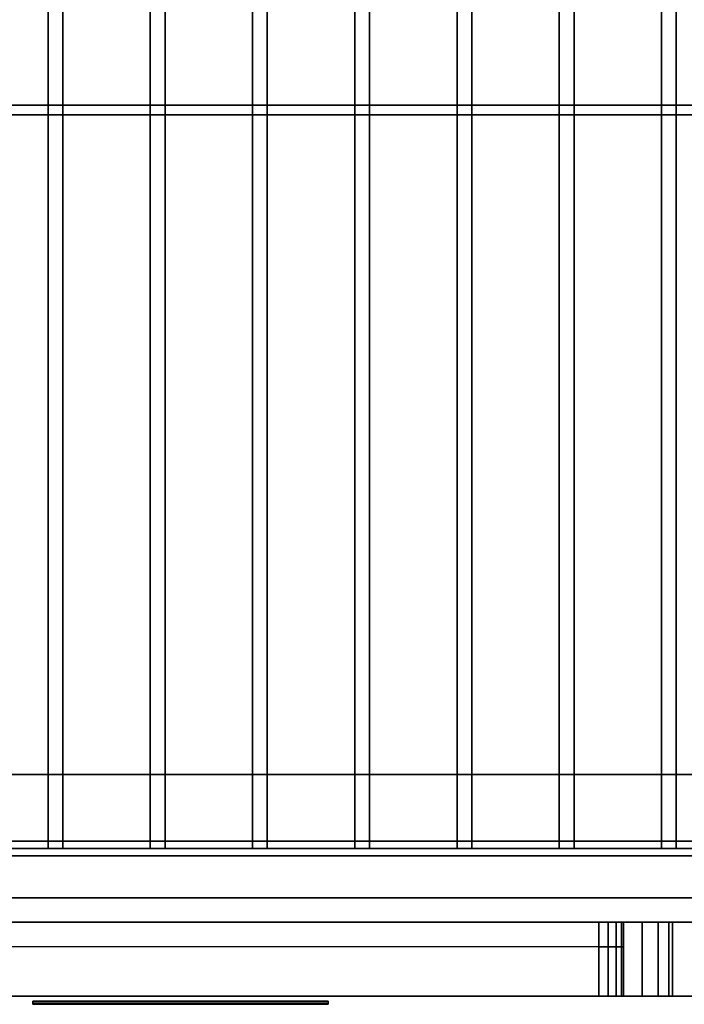
# Model space of a CAD drawing. Extents: x -86 to 86, y -21 to 21.
# Drawn here: x 58 to 72, y -18 to 2 of the extents above; entities that cross this region are included whole.
import ezdxf

# ---------------------------------------------------------------- set-up
doc = ezdxf.new("R2010")
doc.units = 0
for name, color, linetype in [('3D', 254, 'CONTINUOUS'), ('3D-BLACK', 250, 'CONTINUOUS'), ('3D-FLAT', 7, 'CONTINUOUS'), ('3D-GLASS-EDGE', 251, 'CONTINUOUS'), ('3D-GLASS-FACE', 9, 'CONTINUOUS'), ('3D-GRAY', 251, 'CONTINUOUS'), ('3D-LOGO-SS', 4, 'CONTINUOUS'), ('3D-NON', 43, 'CONTINUOUS'), ('3D-RED', 1, 'CONTINUOUS')]:
    doc.layers.add(name, color=color, linetype=linetype)

msp = doc.modelspace()

# ---------------------------------------------------------------- linework, layer by layer
at = {"layer": '3D'}
for points in [[(73.263, -14.9, 50.25), (73.112, -14.75, 50.1), (46.513, -14.75, 50.1), (46.362, -14.9, 50.25)], [(73.112, -14.75, 50.4), (73.263, -14.9, 50.25), (46.362, -14.9, 50.25), (46.513, -14.75, 50.4)], [(73.263, -14.9, 44.25), (73.112, -14.75, 44.1), (46.513, -14.75, 44.1), (46.362, -14.9, 44.25)], [(73.112, -14.75, 44.4), (73.263, -14.9, 44.25), (46.362, -14.9, 44.25), (46.513, -14.75, 44.4)], [(73.263, -14.9, 38.25), (73.112, -14.75, 38.1), (46.513, -14.75, 38.1), (46.362, -14.9, 38.25)], [(73.112, -14.75, 38.4), (73.263, -14.9, 38.25), (46.362, -14.9, 38.25), (46.513, -14.75, 38.4)], [(72.963, -14.6, 50.25), (73.112, -14.75, 50.4), (46.513, -14.75, 50.4), (46.662, -14.6, 50.25)], [(73.112, -14.75, 50.1), (72.963, -14.6, 50.25), (46.662, -14.6, 50.25), (46.513, -14.75, 50.1)], [(72.963, -14.6, 44.25), (73.112, -14.75, 44.4), (46.513, -14.75, 44.4), (46.662, -14.6, 44.25)], [(73.112, -14.75, 44.1), (72.963, -14.6, 44.25), (46.662, -14.6, 44.25), (46.513, -14.75, 44.1)], [(72.963, -14.6, 38.25), (73.112, -14.75, 38.4), (46.513, -14.75, 38.4), (46.662, -14.6, 38.25)], [(73.112, -14.75, 38.1), (72.963, -14.6, 38.25), (46.662, -14.6, 38.25), (46.513, -14.75, 38.1)]]:
    msp.add_3dface(points, dxfattribs=at)
at = {"layer": '3D', "invisible_edges": 10}
for points in [[(70.312, -16.25, 35.25), (70.312, -17.75, 35.25), (70.695, -17.75, 35.326), (70.695, -16.25, 35.326)], [(70.695, -16.25, 57.174), (70.695, -17.75, 57.174), (70.312, -17.75, 57.25), (70.312, -16.25, 57.25)], [(70.695, -16.25, 35.326), (70.695, -17.75, 35.326), (71.02, -17.75, 35.543), (71.02, -16.25, 35.543)], [(71.02, -16.25, 56.957), (71.02, -17.75, 56.957), (70.695, -17.75, 57.174), (70.695, -16.25, 57.174)], [(71.02, -16.25, 35.543), (71.02, -17.75, 35.543), (71.236, -17.75, 35.867), (71.236, -16.25, 35.867)], [(71.236, -16.25, 56.633), (71.236, -17.75, 56.633), (71.02, -17.75, 56.957), (71.02, -16.25, 56.957)], [(71.236, -16.25, 35.867), (71.236, -17.75, 35.867), (71.312, -17.75, 36.25), (71.312, -16.25, 36.25)], [(71.312, -16.25, 56.25), (71.312, -17.75, 56.25), (71.236, -17.75, 56.633), (71.236, -16.25, 56.633)]]:
    msp.add_3dface(points, dxfattribs=at)
at = {"layer": '3D-BLACK'}
for points, invisible_edges in [([(49.312, -16.25, 35.25), (49.312, -17.75, 35.25), (70.312, -17.75, 35.25), (70.312, -16.25, 35.25)], 10), ([(70.312, -16.25, 57.25), (70.312, -17.75, 57.25), (49.312, -17.75, 57.25), (49.312, -16.25, 57.25)], 10), ([(49.812, -16.25, 36.25), (49.312, -16.25, 35.25), (70.312, -16.25, 35.25), (69.812, -16.25, 36.25)], 5), ([(69.812, -16.25, 56.25), (70.312, -16.25, 57.25), (49.312, -16.25, 57.25), (49.812, -16.25, 56.25)], 5), ([(49.812, -16.25, 36.25), (49.812, -17.75, 36.25), (69.812, -17.75, 36.25), (69.812, -16.25, 36.25)], 10), ([(69.812, -16.25, 56.25), (69.812, -17.75, 56.25), (49.812, -17.75, 56.25), (49.812, -16.25, 56.25)], 10), ([(69.812, -16.25, 36.25), (69.812, -17.75, 36.25), (70.004, -17.75, 36.288), (70.004, -16.25, 36.288)], 10), ([(70.004, -16.25, 56.212), (70.004, -17.75, 56.212), (69.812, -17.75, 56.25), (69.812, -16.25, 56.25)], 10), ([(69.812, -16.25, 36.25), (70.312, -16.25, 35.25), (70.695, -16.25, 35.326), (70.004, -16.25, 36.288)], 5), ([(70.004, -16.25, 56.212), (70.695, -16.25, 57.174), (70.312, -16.25, 57.25), (69.812, -16.25, 56.25)], 5), ([(70.004, -16.25, 36.288), (70.004, -17.75, 36.288), (70.166, -17.75, 36.396), (70.166, -16.25, 36.396)], 10), ([(70.166, -16.25, 56.104), (70.166, -17.75, 56.104), (70.004, -17.75, 56.212), (70.004, -16.25, 56.212)], 10), ([(70.004, -16.25, 36.288), (70.695, -16.25, 35.326), (71.02, -16.25, 35.543), (70.166, -16.25, 36.396)], 5), ([(70.166, -16.25, 56.104), (71.02, -16.25, 56.957), (70.695, -16.25, 57.174), (70.004, -16.25, 56.212)], 5), ([(70.166, -16.25, 36.396), (70.166, -17.75, 36.396), (70.274, -17.75, 36.559), (70.274, -16.25, 36.559)], 10), ([(70.274, -16.25, 55.941), (70.274, -17.75, 55.941), (70.166, -17.75, 56.104), (70.166, -16.25, 56.104)], 10), ([(70.166, -16.25, 36.396), (71.02, -16.25, 35.543), (71.236, -16.25, 35.867), (70.274, -16.25, 36.559)], 5), ([(70.274, -16.25, 55.941), (71.236, -16.25, 56.633), (71.02, -16.25, 56.957), (70.166, -16.25, 56.104)], 5), ([(70.274, -16.25, 36.559), (70.274, -17.75, 36.559), (70.312, -17.75, 36.75), (70.312, -16.25, 36.75)], 10), ([(70.312, -16.25, 55.75), (70.312, -17.75, 55.75), (70.274, -17.75, 55.941), (70.274, -16.25, 55.941)], 10), ([(70.274, -16.25, 36.559), (71.236, -16.25, 35.867), (71.312, -16.25, 36.25), (70.312, -16.25, 36.75)], 5), ([(70.312, -16.25, 55.75), (71.312, -16.25, 56.25), (71.236, -16.25, 56.633), (70.274, -16.25, 55.941)], 5), ([(70.312, -16.25, 36.75), (70.312, -17.75, 36.75), (70.312, -17.75, 55.75), (70.312, -16.25, 55.75)], 10), ([(70.312, -16.25, 35.25), (70.312, -17.75, 35.25), (70.695, -17.75, 35.326), (70.695, -16.25, 35.326)], 10), ([(70.695, -16.25, 57.174), (70.695, -17.75, 57.174), (70.312, -17.75, 57.25), (70.312, -16.25, 57.25)], 10), ([(70.312, -16.25, 36.75), (71.312, -16.25, 36.25), (71.312, -16.25, 56.25), (70.312, -16.25, 55.75)], 5), ([(70.695, -16.25, 35.326), (70.695, -17.75, 35.326), (71.02, -17.75, 35.543), (71.02, -16.25, 35.543)], 10), ([(71.02, -16.25, 56.957), (71.02, -17.75, 56.957), (70.695, -17.75, 57.174), (70.695, -16.25, 57.174)], 10), ([(71.02, -16.25, 35.543), (71.02, -17.75, 35.543), (71.236, -17.75, 35.867), (71.236, -16.25, 35.867)], 10), ([(71.236, -16.25, 56.633), (71.236, -17.75, 56.633), (71.02, -17.75, 56.957), (71.02, -16.25, 56.957)], 10), ([(71.236, -16.25, 35.867), (71.236, -17.75, 35.867), (71.312, -17.75, 36.25), (71.312, -16.25, 36.25)], 10), ([(71.312, -16.25, 56.25), (71.312, -17.75, 56.25), (71.236, -17.75, 56.633), (71.236, -16.25, 56.633)], 10), ([(71.312, -16.25, 36.25), (71.312, -17.75, 36.25), (71.312, -17.75, 56.25), (71.312, -16.25, 56.25)], 10), ([(49.812, -17.75, 36.25), (49.312, -17.75, 35.25), (70.312, -17.75, 35.25), (69.812, -17.75, 36.25)], 5), ([(69.812, -17.75, 56.25), (70.312, -17.75, 57.25), (49.312, -17.75, 57.25), (49.812, -17.75, 56.25)], 5), ([(69.812, -17.75, 36.25), (70.312, -17.75, 35.25), (70.695, -17.75, 35.326), (70.004, -17.75, 36.288)], 5), ([(70.004, -17.75, 56.212), (70.695, -17.75, 57.174), (70.312, -17.75, 57.25), (69.812, -17.75, 56.25)], 5), ([(70.004, -17.75, 36.288), (70.695, -17.75, 35.326), (71.02, -17.75, 35.543), (70.166, -17.75, 36.396)], 5), ([(70.166, -17.75, 56.104), (71.02, -17.75, 56.957), (70.695, -17.75, 57.174), (70.004, -17.75, 56.212)], 5), ([(70.166, -17.75, 36.396), (71.02, -17.75, 35.543), (71.236, -17.75, 35.867), (70.274, -17.75, 36.559)], 5), ([(70.274, -17.75, 55.941), (71.236, -17.75, 56.633), (71.02, -17.75, 56.957), (70.166, -17.75, 56.104)], 5), ([(70.274, -17.75, 36.559), (71.236, -17.75, 35.867), (71.312, -17.75, 36.25), (70.312, -17.75, 36.75)], 5), ([(70.312, -17.75, 55.75), (71.312, -17.75, 56.25), (71.236, -17.75, 56.633), (70.274, -17.75, 55.941)], 5), ([(70.312, -17.75, 36.75), (71.312, -17.75, 36.25), (71.312, -17.75, 56.25), (70.312, -17.75, 55.75)], 5)]:
    msp.add_3dface(points, dxfattribs=dict(at, invisible_edges=invisible_edges))
msp.add_3dface([(58.312, -17.89, 58.46), (64.312, -17.89, 58.46), (64.312, -17.89, 59.54), (58.312, -17.89, 59.54)], dxfattribs=at)
at = {"layer": '3D-FLAT'}
for points, invisible_edges in [([(85.312, 21.25, 62.25), (43.312, 21.25, 62.25), (43.312, -15.75, 62.25), (85.312, -15.75, 62.25)], 11), ([(85.312, 21.25, 28), (43.312, 21.25, 28), (43.312, -15.75, 28), (85.312, -15.75, 28)], 11), ([(74.312, 17.25, 58.25), (74.312, -15.75, 58.25), (45.312, -15.75, 58.25), (45.312, 17.25, 58.25)], 1), ([(43.312, -16.25, 28.25), (43.312, -17.75, 28.25), (76.312, -17.75, 28.25), (76.312, -16.25, 28.25)], 10), ([(76.312, -16.25, 62.25), (76.312, -17.75, 62.25), (43.312, -17.75, 62.25), (43.312, -16.25, 62.25)], 10), ([(49.312, -16.25, 35.25), (49.312, -17.75, 35.25), (70.312, -17.75, 35.25), (70.312, -16.25, 35.25)], 10), ([(70.312, -16.25, 57.25), (70.312, -17.75, 57.25), (49.312, -17.75, 57.25), (49.312, -16.25, 57.25)], 10)]:
    msp.add_3dface(points, dxfattribs=dict(at, invisible_edges=invisible_edges))
for points in [[(43.312, -14.75, 27), (85.312, -14.75, 27), (85.312, 20.25, 27), (43.312, 20.25, 27)], [(43.312, -14.75, 28), (85.312, -14.75, 28), (85.312, 20.25, 28), (43.312, 20.25, 28)], [(45.312, 17.25, 30), (45.312, -15.75, 30), (74.312, -15.75, 30), (74.312, 17.25, 30)], [(58.924, 15.25, 50.4), (58.924, -14.75, 50.4), (58.624, -14.75, 50.4), (58.624, 15.25, 50.4)], [(58.924, 15.25, 50.1), (58.924, -14.75, 50.1), (58.624, -14.75, 50.1), (58.624, 15.25, 50.1)], [(58.924, 15.25, 44.4), (58.924, -14.75, 44.4), (58.624, -14.75, 44.4), (58.624, 15.25, 44.4)], [(58.924, 15.25, 44.1), (58.924, -14.75, 44.1), (58.624, -14.75, 44.1), (58.624, 15.25, 44.1)], [(58.924, 15.25, 38.4), (58.924, -14.75, 38.4), (58.624, -14.75, 38.4), (58.624, 15.25, 38.4)], [(58.924, 15.25, 38.1), (58.924, -14.75, 38.1), (58.624, -14.75, 38.1), (58.624, 15.25, 38.1)], [(61.001, 15.25, 50.4), (61.001, -14.75, 50.4), (60.701, -14.75, 50.4), (60.701, 15.25, 50.4)], [(61.001, 15.25, 50.1), (61.001, -14.75, 50.1), (60.701, -14.75, 50.1), (60.701, 15.25, 50.1)], [(61.001, 15.25, 44.4), (61.001, -14.75, 44.4), (60.701, -14.75, 44.4), (60.701, 15.25, 44.4)], [(61.001, 15.25, 44.1), (61.001, -14.75, 44.1), (60.701, -14.75, 44.1), (60.701, 15.25, 44.1)], [(61.001, 15.25, 38.4), (61.001, -14.75, 38.4), (60.701, -14.75, 38.4), (60.701, 15.25, 38.4)], [(61.001, 15.25, 38.1), (61.001, -14.75, 38.1), (60.701, -14.75, 38.1), (60.701, 15.25, 38.1)], [(63.078, 15.25, 50.4), (63.078, -14.75, 50.4), (62.778, -14.75, 50.4), (62.778, 15.25, 50.4)], [(63.078, 15.25, 50.1), (63.078, -14.75, 50.1), (62.778, -14.75, 50.1), (62.778, 15.25, 50.1)], [(63.078, 15.25, 44.4), (63.078, -14.75, 44.4), (62.778, -14.75, 44.4), (62.778, 15.25, 44.4)], [(63.078, 15.25, 44.1), (63.078, -14.75, 44.1), (62.778, -14.75, 44.1), (62.778, 15.25, 44.1)], [(63.078, 15.25, 38.4), (63.078, -14.75, 38.4), (62.778, -14.75, 38.4), (62.778, 15.25, 38.4)], [(63.078, 15.25, 38.1), (63.078, -14.75, 38.1), (62.778, -14.75, 38.1), (62.778, 15.25, 38.1)], [(65.155, 15.25, 50.4), (65.155, -14.75, 50.4), (64.855, -14.75, 50.4), (64.855, 15.25, 50.4)], [(65.155, 15.25, 50.1), (65.155, -14.75, 50.1), (64.855, -14.75, 50.1), (64.855, 15.25, 50.1)], [(65.155, 15.25, 44.4), (65.155, -14.75, 44.4), (64.855, -14.75, 44.4), (64.855, 15.25, 44.4)], [(65.155, 15.25, 44.1), (65.155, -14.75, 44.1), (64.855, -14.75, 44.1), (64.855, 15.25, 44.1)], [(65.155, 15.25, 38.4), (65.155, -14.75, 38.4), (64.855, -14.75, 38.4), (64.855, 15.25, 38.4)], [(65.155, 15.25, 38.1), (65.155, -14.75, 38.1), (64.855, -14.75, 38.1), (64.855, 15.25, 38.1)], [(67.232, 15.25, 50.4), (67.232, -14.75, 50.4), (66.932, -14.75, 50.4), (66.932, 15.25, 50.4)], [(67.232, 15.25, 50.1), (67.232, -14.75, 50.1), (66.932, -14.75, 50.1), (66.932, 15.25, 50.1)], [(67.232, 15.25, 44.4), (67.232, -14.75, 44.4), (66.932, -14.75, 44.4), (66.932, 15.25, 44.4)], [(67.232, 15.25, 44.1), (67.232, -14.75, 44.1), (66.932, -14.75, 44.1), (66.932, 15.25, 44.1)], [(67.232, 15.25, 38.4), (67.232, -14.75, 38.4), (66.932, -14.75, 38.4), (66.932, 15.25, 38.4)], [(67.232, 15.25, 38.1), (67.232, -14.75, 38.1), (66.932, -14.75, 38.1), (66.932, 15.25, 38.1)], [(69.309, 15.25, 50.4), (69.309, -14.75, 50.4), (69.009, -14.75, 50.4), (69.009, 15.25, 50.4)], [(69.309, 15.25, 50.1), (69.309, -14.75, 50.1), (69.009, -14.75, 50.1), (69.009, 15.25, 50.1)], [(69.309, 15.25, 44.4), (69.309, -14.75, 44.4), (69.009, -14.75, 44.4), (69.009, 15.25, 44.4)], [(69.309, 15.25, 44.1), (69.309, -14.75, 44.1), (69.009, -14.75, 44.1), (69.009, 15.25, 44.1)], [(69.309, 15.25, 38.4), (69.309, -14.75, 38.4), (69.009, -14.75, 38.4), (69.009, 15.25, 38.4)], [(69.309, 15.25, 38.1), (69.309, -14.75, 38.1), (69.009, -14.75, 38.1), (69.009, 15.25, 38.1)], [(71.386, 15.25, 50.4), (71.386, -14.75, 50.4), (71.086, -14.75, 50.4), (71.086, 15.25, 50.4)], [(71.386, 15.25, 50.1), (71.386, -14.75, 50.1), (71.086, -14.75, 50.1), (71.086, 15.25, 50.1)], [(71.386, 15.25, 44.4), (71.386, -14.75, 44.4), (71.086, -14.75, 44.4), (71.086, 15.25, 44.4)], [(71.386, 15.25, 44.1), (71.386, -14.75, 44.1), (71.086, -14.75, 44.1), (71.086, 15.25, 44.1)], [(71.386, 15.25, 38.4), (71.386, -14.75, 38.4), (71.086, -14.75, 38.4), (71.086, 15.25, 38.4)], [(71.386, 15.25, 38.1), (71.386, -14.75, 38.1), (71.086, -14.75, 38.1), (71.086, 15.25, 38.1)], [(73.112, 0.15, 50.1), (46.513, 0.15, 50.1), (46.513, 0.35, 50.1), (73.112, 0.35, 50.1)], [(73.112, 0.15, 49.9), (46.513, 0.15, 49.9), (46.513, 0.35, 49.9), (73.112, 0.35, 49.9)], [(73.112, 0.15, 44.1), (46.513, 0.15, 44.1), (46.513, 0.35, 44.1), (73.112, 0.35, 44.1)], [(73.112, 0.15, 43.9), (46.513, 0.15, 43.9), (46.513, 0.35, 43.9), (73.112, 0.35, 43.9)], [(73.112, 0.15, 38.1), (46.513, 0.15, 38.1), (46.513, 0.35, 38.1), (73.112, 0.35, 38.1)], [(73.112, 0.15, 37.9), (46.513, 0.15, 37.9), (46.513, 0.35, 37.9), (73.112, 0.35, 37.9)], [(44.812, -14.75, 7.5), (44.812, -13.25, 7.5), (83.812, -13.25, 7.5), (83.812, -14.75, 7.5)], [(44.812, -14.75, 6), (44.812, -13.25, 6), (83.812, -13.25, 6), (83.812, -14.75, 6)]]:
    msp.add_3dface(points, dxfattribs=at)
at = {"layer": '3D-GLASS-EDGE'}
for points in [[(49.812, -16.75, 56.25), (49.812, -17.75, 56.25), (69.812, -17.75, 56.25), (69.812, -16.75, 56.25)], [(49.812, -16.75, 36.25), (49.812, -17.75, 36.25), (69.812, -17.75, 36.25), (69.812, -16.75, 36.25)], [(70.004, -16.75, 36.288), (69.812, -16.75, 36.25), (69.812, -17.75, 36.25), (70.004, -17.75, 36.288)], [(69.812, -16.75, 56.25), (70.004, -16.75, 56.212), (70.004, -17.75, 56.212), (69.812, -17.75, 56.25)], [(70.166, -16.75, 36.396), (70.004, -16.75, 36.288), (70.004, -17.75, 36.288), (70.166, -17.75, 36.396)], [(70.004, -16.75, 56.212), (70.166, -16.75, 56.104), (70.166, -17.75, 56.104), (70.004, -17.75, 56.212)], [(70.274, -16.75, 36.559), (70.166, -16.75, 36.396), (70.166, -17.75, 36.396), (70.274, -17.75, 36.559)], [(70.166, -16.75, 56.104), (70.274, -16.75, 55.941), (70.274, -17.75, 55.941), (70.166, -17.75, 56.104)], [(70.312, -16.75, 36.75), (70.274, -16.75, 36.559), (70.274, -17.75, 36.559), (70.312, -17.75, 36.75)], [(70.274, -16.75, 55.941), (70.312, -16.75, 55.75), (70.312, -17.75, 55.75), (70.274, -17.75, 55.941)], [(70.312, -16.75, 36.75), (70.312, -17.75, 36.75), (70.312, -17.75, 55.75), (70.312, -16.75, 55.75)], [(70.312, -16.75, 55.75), (70.312, -16.75, 36.75), (70.312, -17.75, 36.75), (70.312, -17.75, 55.75)]]:
    msp.add_3dface(points, dxfattribs=at)
at = {"layer": '3D-GLASS-FACE', "invisible_edges": 5}
for points in [[(49.312, -16.75, 36.75), (70.312, -16.75, 36.75), (70.274, -16.75, 36.559), (49.351, -16.75, 36.559)], [(49.312, -16.75, 55.75), (70.312, -16.75, 55.75), (70.312, -16.75, 36.75), (49.312, -16.75, 36.75)], [(49.351, -16.75, 55.941), (70.274, -16.75, 55.941), (70.312, -16.75, 55.75), (49.312, -16.75, 55.75)], [(49.351, -16.75, 36.559), (70.274, -16.75, 36.559), (70.166, -16.75, 36.396), (49.459, -16.75, 36.396)], [(49.459, -16.75, 56.104), (70.166, -16.75, 56.104), (70.274, -16.75, 55.941), (49.351, -16.75, 55.941)], [(49.459, -16.75, 36.396), (70.166, -16.75, 36.396), (70.004, -16.75, 36.288), (49.621, -16.75, 36.288)], [(49.621, -16.75, 56.212), (70.004, -16.75, 56.212), (70.166, -16.75, 56.104), (49.459, -16.75, 56.104)], [(49.621, -16.75, 36.288), (70.004, -16.75, 36.288), (69.812, -16.75, 36.25), (49.812, -16.75, 36.25)], [(49.812, -16.75, 56.25), (69.812, -16.75, 56.25), (70.004, -16.75, 56.212), (49.621, -16.75, 56.212)], [(49.312, -17.75, 36.75), (70.312, -17.75, 36.75), (70.274, -17.75, 36.559), (49.351, -17.75, 36.559)], [(49.312, -17.75, 55.75), (70.312, -17.75, 55.75), (70.312, -17.75, 36.75), (49.312, -17.75, 36.75)], [(49.351, -17.75, 55.941), (70.274, -17.75, 55.941), (70.312, -17.75, 55.75), (49.312, -17.75, 55.75)], [(49.351, -17.75, 36.559), (70.274, -17.75, 36.559), (70.166, -17.75, 36.396), (49.459, -17.75, 36.396)], [(49.459, -17.75, 56.104), (70.166, -17.75, 56.104), (70.274, -17.75, 55.941), (49.351, -17.75, 55.941)], [(49.459, -17.75, 36.396), (70.166, -17.75, 36.396), (70.004, -17.75, 36.288), (49.621, -17.75, 36.288)], [(49.621, -17.75, 56.212), (70.004, -17.75, 56.212), (70.166, -17.75, 56.104), (49.459, -17.75, 56.104)], [(49.621, -17.75, 36.288), (70.004, -17.75, 36.288), (69.812, -17.75, 36.25), (49.812, -17.75, 36.25)], [(49.812, -17.75, 56.25), (69.812, -17.75, 56.25), (70.004, -17.75, 56.212), (49.621, -17.75, 56.212)]]:
    msp.add_3dface(points, dxfattribs=at)
at = {"layer": '3D-GRAY'}
for points in [[(43.812, -15.75, 28.5), (43.812, -16.25, 28.5), (75.812, -16.25, 28.5), (75.812, -15.75, 28.5)], [(75.812, -15.75, 62), (75.812, -16.25, 62), (43.812, -16.25, 62), (43.812, -15.75, 62)]]:
    msp.add_3dface(points, dxfattribs=at)
at = {"layer": '3D-LOGO-SS'}
for points in [[(58.312, -17.85, 58.46), (58.312, -17.91, 58.46), (64.312, -17.91, 58.46), (64.312, -17.85, 58.46)], [(64.312, -17.85, 59.54), (64.312, -17.91, 59.54), (58.312, -17.91, 59.54), (58.312, -17.85, 59.54)], [(58.312, -17.85, 59.54), (58.312, -17.91, 59.54), (58.312, -17.91, 58.46), (58.312, -17.85, 58.46)], [(58.799, -17.91, 59.436), (58.799, -17.91, 59.436), (59.038, -17.91, 59.436)], [(59.057, -17.91, 58.536), (59.057, -17.91, 58.536), (59.314, -17.91, 58.536)], [(59.333, -17.91, 59.436), (59.333, -17.91, 59.436), (59.572, -17.91, 59.436)], [(59.738, -17.91, 59.436), (59.738, -17.91, 59.436), (59.977, -17.91, 59.436)], [(60.032, -17.91, 58.534), (60.032, -17.91, 58.534), (60.18, -17.91, 58.534)], [(60.235, -17.91, 59.436), (60.235, -17.91, 59.436), (60.474, -17.91, 59.436)], [(60.64, -17.91, 58.536), (60.64, -17.91, 58.536), (61.229, -17.91, 58.536)], [(60.64, -17.91, 59.436), (60.64, -17.91, 59.436), (60.879, -17.91, 59.436)], [(61.581, -17.91, 58.536), (61.581, -17.91, 58.536), (62.135, -17.91, 58.536)], [(61.581, -17.91, 59.436), (61.581, -17.91, 59.436), (62.135, -17.91, 59.436)], [(62.135, -17.91, 58.783), (62.135, -17.91, 58.783), (62.135, -17.91, 58.536)], [(62.334, -17.91, 58.536), (62.334, -17.91, 58.536), (62.592, -17.91, 58.536)], [(62.754, -17.91, 58.853), (62.896, -17.91, 59.13), (62.896, -17.91, 58.853), (62.754, -17.91, 58.853)], [(62.896, -17.91, 58.536), (62.896, -17.91, 58.536), (63.144, -17.91, 58.536)], [(63.144, -17.91, 59.436), (63.144, -17.91, 59.436), (62.941, -17.91, 59.436)], [(63.309, -17.91, 59.436), (63.309, -17.91, 59.436), (63.866, -17.91, 59.436)], [(63.309, -17.91, 58.536), (63.309, -17.91, 58.536), (63.549, -17.91, 58.536)], [(63.806, -17.91, 58.536), (63.806, -17.91, 58.536), (64.046, -17.91, 58.536)], [(64.046, -17.91, 58.536), (64.046, -17.91, 58.536), (64.046, -17.91, 59.256)], [(64.312, -17.85, 58.46), (64.312, -17.91, 58.46), (64.312, -17.91, 59.54), (64.312, -17.85, 59.54)]]:
    msp.add_3dface(points, dxfattribs=at)
for points, invisible_edges in [([(58.312, -17.91, 59.54), (58.799, -17.91, 59.436), (59.057, -17.91, 58.536), (58.312, -17.91, 58.46)], 5), ([(58.312, -17.91, 59.54), (58.799, -17.91, 59.436), (64.046, -17.91, 59.436), (64.312, -17.91, 59.54)], 7), ([(58.312, -17.91, 58.46), (59.057, -17.91, 58.536), (64.046, -17.91, 58.536), (64.312, -17.91, 58.46)], 7), ([(59.038, -17.91, 59.436), (59.186, -17.91, 58.863), (59.333, -17.91, 59.436), (59.038, -17.91, 59.436)], 4), ([(59.314, -17.91, 58.536), (59.747, -17.91, 58.769), (59.738, -17.91, 58.81), (59.314, -17.91, 58.536)], 5), ([(59.793, -17.91, 58.677), (59.765, -17.91, 58.728), (59.747, -17.91, 58.769), (59.314, -17.91, 58.536)], 12), ([(59.894, -17.91, 58.585), (59.858, -17.91, 58.605), (59.793, -17.91, 58.677), (59.314, -17.91, 58.536)], 12), ([(60.032, -17.91, 58.534), (59.959, -17.91, 58.554), (59.894, -17.91, 58.585), (59.314, -17.91, 58.536)], 12), ([(59.572, -17.91, 59.436), (59.738, -17.91, 59.436), (59.738, -17.91, 58.81), (59.314, -17.91, 58.536)], 5), ([(60.02, -17.91, 58.871), (59.977, -17.91, 58.871), (59.977, -17.91, 58.871), (60, -17.91, 58.811)], 9), ([(60.235, -17.91, 59.436), (59.977, -17.91, 59.436), (59.977, -17.91, 58.871), (60.235, -17.91, 58.871)], 5), ([(60.063, -17.91, 58.871), (60.02, -17.91, 58.871), (60, -17.91, 58.811), (60.046, -17.91, 58.767)], 11), ([(60.106, -17.91, 58.871), (60.063, -17.91, 58.871), (60.046, -17.91, 58.767), (60.106, -17.91, 58.748)], 11), ([(60.149, -17.91, 58.871), (60.106, -17.91, 58.871), (60.106, -17.91, 58.748), (60.167, -17.91, 58.767)], 11), ([(60.192, -17.91, 58.871), (60.149, -17.91, 58.871), (60.167, -17.91, 58.767), (60.216, -17.91, 58.809)], 11), ([(60.18, -17.91, 58.534), (60.253, -17.91, 58.554), (60.327, -17.91, 58.585), (60.64, -17.91, 58.536)], 12), ([(60.235, -17.91, 58.871), (60.192, -17.91, 58.871), (60.216, -17.91, 58.809), (60.235, -17.91, 58.871)], 11), ([(60.327, -17.91, 58.585), (60.364, -17.91, 58.615), (60.419, -17.91, 58.677), (60.64, -17.91, 58.536)], 12), ([(60.64, -17.91, 58.536), (60.419, -17.91, 58.677), (60.465, -17.91, 58.769), (60.474, -17.91, 58.82)], 9), ([(60.474, -17.91, 59.436), (60.64, -17.91, 59.436), (60.64, -17.91, 58.536), (60.474, -17.91, 58.82)], 5), ([(60.879, -17.91, 59.436), (61.496, -17.91, 59.401), (61.47, -17.91, 59.362), (61.461, -17.91, 59.316)], 9), ([(60.879, -17.91, 59.436), (61.581, -17.91, 59.436), (61.535, -17.91, 59.427), (61.496, -17.91, 59.401)], 9), ([(61.461, -17.91, 58.656), (61.461, -17.91, 59.316), (60.879, -17.91, 59.436), (61.461, -17.91, 58.656)], 6), ([(60.879, -17.91, 59.436), (60.879, -17.91, 58.782), (61.229, -17.91, 58.782), (61.461, -17.91, 58.656)], 12), ([(61.229, -17.91, 58.782), (61.496, -17.91, 58.571), (61.229, -17.91, 58.536), (61.229, -17.91, 58.782)], 3), ([(61.461, -17.91, 58.656), (61.47, -17.91, 58.61), (61.496, -17.91, 58.571), (61.229, -17.91, 58.782)], 12), ([(61.229, -17.91, 58.536), (61.581, -17.91, 58.536), (61.535, -17.91, 58.545), (61.496, -17.91, 58.571)], 9), ([(62.135, -17.91, 58.783), (61.755, -17.91, 58.783), (61.755, -17.91, 59.188), (62.135, -17.91, 59.188)], 8), ([(62.897, -17.91, 59.432), (62.941, -17.91, 59.436), (62.135, -17.91, 59.436), (62.135, -17.91, 59.395)], 10), ([(62.855, -17.91, 59.42), (62.897, -17.91, 59.432), (62.135, -17.91, 59.395), (62.135, -17.91, 59.353)], 10), ([(62.816, -17.91, 59.401), (62.855, -17.91, 59.42), (62.135, -17.91, 59.353), (62.135, -17.91, 59.312)], 10), ([(62.781, -17.91, 59.375), (62.816, -17.91, 59.401), (62.135, -17.91, 59.312), (62.135, -17.91, 59.271)], 10), ([(62.751, -17.91, 59.343), (62.781, -17.91, 59.375), (62.135, -17.91, 59.271), (62.135, -17.91, 59.23)], 10), ([(62.727, -17.91, 59.305), (62.751, -17.91, 59.343), (62.135, -17.91, 59.23), (62.135, -17.91, 59.188)], 10), ([(62.135, -17.91, 59.188), (62.135, -17.91, 58.536), (62.334, -17.91, 58.536), (62.727, -17.91, 59.305)], 11), ([(62.896, -17.91, 58.536), (62.896, -17.91, 58.659), (62.654, -17.91, 58.659), (62.592, -17.91, 58.536)], 8), ([(63.144, -17.91, 59.436), (63.309, -17.91, 59.436), (63.309, -17.91, 58.536), (63.144, -17.91, 58.536)], 5), ([(63.549, -17.91, 59.188), (63.776, -17.91, 59.188), (63.797, -17.91, 59.18), (63.806, -17.91, 59.158)], 8), ([(63.549, -17.91, 58.536), (63.549, -17.91, 59.188), (63.806, -17.91, 59.158), (63.806, -17.91, 58.536)], 10), ([(63.866, -17.91, 59.436), (63.934, -17.91, 59.422), (63.993, -17.91, 59.383), (64.046, -17.91, 59.436)], 12), ([(63.993, -17.91, 59.383), (64.032, -17.91, 59.325), (64.046, -17.91, 59.256), (64.046, -17.91, 59.436)], 12), ([(64.312, -17.91, 58.46), (64.046, -17.91, 58.536), (64.046, -17.91, 59.436), (64.312, -17.91, 59.54)], 7)]:
    msp.add_3dface(points, dxfattribs=dict(at, invisible_edges=invisible_edges))
at = {"layer": '3D-NON'}
for points in [[(58.624, 15.25, 50.1), (58.624, -14.75, 50.1), (58.624, -14.75, 50.4), (58.624, 15.25, 50.4)], [(58.624, 15.25, 44.1), (58.624, -14.75, 44.1), (58.624, -14.75, 44.4), (58.624, 15.25, 44.4)], [(58.624, 15.25, 38.1), (58.624, -14.75, 38.1), (58.624, -14.75, 38.4), (58.624, 15.25, 38.4)], [(58.924, 15.25, 50.1), (58.924, -14.75, 50.1), (58.924, -14.75, 50.4), (58.924, 15.25, 50.4)], [(58.924, 15.25, 44.1), (58.924, -14.75, 44.1), (58.924, -14.75, 44.4), (58.924, 15.25, 44.4)], [(58.924, 15.25, 38.1), (58.924, -14.75, 38.1), (58.924, -14.75, 38.4), (58.924, 15.25, 38.4)], [(60.701, 15.25, 50.1), (60.701, -14.75, 50.1), (60.701, -14.75, 50.4), (60.701, 15.25, 50.4)], [(60.701, 15.25, 44.1), (60.701, -14.75, 44.1), (60.701, -14.75, 44.4), (60.701, 15.25, 44.4)], [(60.701, 15.25, 38.1), (60.701, -14.75, 38.1), (60.701, -14.75, 38.4), (60.701, 15.25, 38.4)], [(61.001, 15.25, 50.1), (61.001, -14.75, 50.1), (61.001, -14.75, 50.4), (61.001, 15.25, 50.4)], [(61.001, 15.25, 44.1), (61.001, -14.75, 44.1), (61.001, -14.75, 44.4), (61.001, 15.25, 44.4)], [(61.001, 15.25, 38.1), (61.001, -14.75, 38.1), (61.001, -14.75, 38.4), (61.001, 15.25, 38.4)], [(62.778, 15.25, 50.1), (62.778, -14.75, 50.1), (62.778, -14.75, 50.4), (62.778, 15.25, 50.4)], [(62.778, 15.25, 44.1), (62.778, -14.75, 44.1), (62.778, -14.75, 44.4), (62.778, 15.25, 44.4)], [(62.778, 15.25, 38.1), (62.778, -14.75, 38.1), (62.778, -14.75, 38.4), (62.778, 15.25, 38.4)], [(63.078, 15.25, 50.1), (63.078, -14.75, 50.1), (63.078, -14.75, 50.4), (63.078, 15.25, 50.4)], [(63.078, 15.25, 44.1), (63.078, -14.75, 44.1), (63.078, -14.75, 44.4), (63.078, 15.25, 44.4)], [(63.078, 15.25, 38.1), (63.078, -14.75, 38.1), (63.078, -14.75, 38.4), (63.078, 15.25, 38.4)], [(64.855, 15.25, 50.1), (64.855, -14.75, 50.1), (64.855, -14.75, 50.4), (64.855, 15.25, 50.4)], [(64.855, 15.25, 44.1), (64.855, -14.75, 44.1), (64.855, -14.75, 44.4), (64.855, 15.25, 44.4)], [(64.855, 15.25, 38.1), (64.855, -14.75, 38.1), (64.855, -14.75, 38.4), (64.855, 15.25, 38.4)], [(65.155, 15.25, 50.1), (65.155, -14.75, 50.1), (65.155, -14.75, 50.4), (65.155, 15.25, 50.4)], [(65.155, 15.25, 44.1), (65.155, -14.75, 44.1), (65.155, -14.75, 44.4), (65.155, 15.25, 44.4)], [(65.155, 15.25, 38.1), (65.155, -14.75, 38.1), (65.155, -14.75, 38.4), (65.155, 15.25, 38.4)], [(66.932, 15.25, 50.1), (66.932, -14.75, 50.1), (66.932, -14.75, 50.4), (66.932, 15.25, 50.4)], [(66.932, 15.25, 44.1), (66.932, -14.75, 44.1), (66.932, -14.75, 44.4), (66.932, 15.25, 44.4)], [(66.932, 15.25, 38.1), (66.932, -14.75, 38.1), (66.932, -14.75, 38.4), (66.932, 15.25, 38.4)], [(67.232, 15.25, 50.1), (67.232, -14.75, 50.1), (67.232, -14.75, 50.4), (67.232, 15.25, 50.4)], [(67.232, 15.25, 44.1), (67.232, -14.75, 44.1), (67.232, -14.75, 44.4), (67.232, 15.25, 44.4)], [(67.232, 15.25, 38.1), (67.232, -14.75, 38.1), (67.232, -14.75, 38.4), (67.232, 15.25, 38.4)], [(69.009, 15.25, 50.1), (69.009, -14.75, 50.1), (69.009, -14.75, 50.4), (69.009, 15.25, 50.4)], [(69.009, 15.25, 44.1), (69.009, -14.75, 44.1), (69.009, -14.75, 44.4), (69.009, 15.25, 44.4)], [(69.009, 15.25, 38.1), (69.009, -14.75, 38.1), (69.009, -14.75, 38.4), (69.009, 15.25, 38.4)], [(69.309, 15.25, 50.1), (69.309, -14.75, 50.1), (69.309, -14.75, 50.4), (69.309, 15.25, 50.4)], [(69.309, 15.25, 44.1), (69.309, -14.75, 44.1), (69.309, -14.75, 44.4), (69.309, 15.25, 44.4)], [(69.309, 15.25, 38.1), (69.309, -14.75, 38.1), (69.309, -14.75, 38.4), (69.309, 15.25, 38.4)], [(71.086, 15.25, 50.1), (71.086, -14.75, 50.1), (71.086, -14.75, 50.4), (71.086, 15.25, 50.4)], [(71.086, 15.25, 44.1), (71.086, -14.75, 44.1), (71.086, -14.75, 44.4), (71.086, 15.25, 44.4)], [(71.086, 15.25, 38.1), (71.086, -14.75, 38.1), (71.086, -14.75, 38.4), (71.086, 15.25, 38.4)], [(71.386, 15.25, 50.1), (71.386, -14.75, 50.1), (71.386, -14.75, 50.4), (71.386, 15.25, 50.4)], [(71.386, 15.25, 44.1), (71.386, -14.75, 44.1), (71.386, -14.75, 44.4), (71.386, 15.25, 44.4)], [(71.386, 15.25, 38.1), (71.386, -14.75, 38.1), (71.386, -14.75, 38.4), (71.386, 15.25, 38.4)], [(73.112, 0.35, 49.9), (46.513, 0.35, 49.9), (46.513, 0.35, 50.1), (73.112, 0.35, 50.1)], [(73.112, 0.35, 43.9), (46.513, 0.35, 43.9), (46.513, 0.35, 44.1), (73.112, 0.35, 44.1)], [(73.112, 0.35, 37.9), (46.513, 0.35, 37.9), (46.513, 0.35, 38.1), (73.112, 0.35, 38.1)], [(73.112, 0.15, 49.9), (46.513, 0.15, 49.9), (46.513, 0.15, 50.1), (73.112, 0.15, 50.1)], [(73.112, 0.15, 43.9), (46.513, 0.15, 43.9), (46.513, 0.15, 44.1), (73.112, 0.15, 44.1)], [(73.112, 0.15, 37.9), (46.513, 0.15, 37.9), (46.513, 0.15, 38.1), (73.112, 0.15, 38.1)], [(44.812, -13.25, 6), (83.812, -13.25, 6), (83.812, -13.25, 7.5), (44.812, -13.25, 7.5)], [(43.312, -14.75, 28), (85.312, -14.75, 28), (85.312, -14.75, 27), (43.312, -14.75, 27)], [(44.812, -14.75, 6), (83.812, -14.75, 6), (83.812, -14.75, 7.5), (44.812, -14.75, 7.5)], [(58.924, -14.75, 50.1), (58.624, -14.75, 50.1), (58.624, -14.75, 50.4), (58.924, -14.75, 50.4)], [(58.924, -14.75, 44.1), (58.624, -14.75, 44.1), (58.624, -14.75, 44.4), (58.924, -14.75, 44.4)], [(58.924, -14.75, 38.1), (58.624, -14.75, 38.1), (58.624, -14.75, 38.4), (58.924, -14.75, 38.4)], [(61.001, -14.75, 50.1), (60.701, -14.75, 50.1), (60.701, -14.75, 50.4), (61.001, -14.75, 50.4)], [(61.001, -14.75, 44.1), (60.701, -14.75, 44.1), (60.701, -14.75, 44.4), (61.001, -14.75, 44.4)], [(61.001, -14.75, 38.1), (60.701, -14.75, 38.1), (60.701, -14.75, 38.4), (61.001, -14.75, 38.4)], [(63.078, -14.75, 50.1), (62.778, -14.75, 50.1), (62.778, -14.75, 50.4), (63.078, -14.75, 50.4)], [(63.078, -14.75, 44.1), (62.778, -14.75, 44.1), (62.778, -14.75, 44.4), (63.078, -14.75, 44.4)], [(63.078, -14.75, 38.1), (62.778, -14.75, 38.1), (62.778, -14.75, 38.4), (63.078, -14.75, 38.4)], [(65.155, -14.75, 50.1), (64.855, -14.75, 50.1), (64.855, -14.75, 50.4), (65.155, -14.75, 50.4)], [(65.155, -14.75, 44.1), (64.855, -14.75, 44.1), (64.855, -14.75, 44.4), (65.155, -14.75, 44.4)], [(65.155, -14.75, 38.1), (64.855, -14.75, 38.1), (64.855, -14.75, 38.4), (65.155, -14.75, 38.4)], [(67.232, -14.75, 50.1), (66.932, -14.75, 50.1), (66.932, -14.75, 50.4), (67.232, -14.75, 50.4)], [(67.232, -14.75, 44.1), (66.932, -14.75, 44.1), (66.932, -14.75, 44.4), (67.232, -14.75, 44.4)], [(67.232, -14.75, 38.1), (66.932, -14.75, 38.1), (66.932, -14.75, 38.4), (67.232, -14.75, 38.4)], [(69.309, -14.75, 50.1), (69.009, -14.75, 50.1), (69.009, -14.75, 50.4), (69.309, -14.75, 50.4)], [(69.309, -14.75, 44.1), (69.009, -14.75, 44.1), (69.009, -14.75, 44.4), (69.309, -14.75, 44.4)], [(69.309, -14.75, 38.1), (69.009, -14.75, 38.1), (69.009, -14.75, 38.4), (69.309, -14.75, 38.4)], [(71.386, -14.75, 50.1), (71.086, -14.75, 50.1), (71.086, -14.75, 50.4), (71.386, -14.75, 50.4)], [(71.386, -14.75, 44.1), (71.086, -14.75, 44.1), (71.086, -14.75, 44.4), (71.386, -14.75, 44.4)], [(71.386, -14.75, 38.1), (71.086, -14.75, 38.1), (71.086, -14.75, 38.4), (71.386, -14.75, 38.4)]]:
    msp.add_3dface(points, dxfattribs=at)
for points, invisible_edges in [([(85.312, -15.75, 62.25), (74.312, -15.75, 58.25), (45.312, -15.75, 58.25), (43.312, -15.75, 62.25)], 15), ([(43.312, -15.75, 28), (45.312, -15.75, 30), (74.312, -15.75, 30), (85.312, -15.75, 28)], 15), ([(49.312, -16.25, 35.25), (43.312, -16.25, 28.25), (76.312, -16.25, 28.25), (70.312, -16.25, 35.25)], 5), ([(70.312, -16.25, 57.25), (76.312, -16.25, 62.25), (43.312, -16.25, 62.25), (49.312, -16.25, 57.25)], 5), ([(70.312, -16.25, 35.25), (76.312, -16.25, 28.25), (76.312, -16.25, 28.25), (70.695, -16.25, 35.326)], 5), ([(70.695, -16.25, 57.174), (76.312, -16.25, 62.25), (76.312, -16.25, 62.25), (70.312, -16.25, 57.25)], 5), ([(70.695, -16.25, 35.326), (76.312, -16.25, 28.25), (76.312, -16.25, 28.25), (71.02, -16.25, 35.543)], 5), ([(71.02, -16.25, 56.957), (76.312, -16.25, 62.25), (76.312, -16.25, 62.25), (70.695, -16.25, 57.174)], 5), ([(71.02, -16.25, 35.543), (76.312, -16.25, 28.25), (76.312, -16.25, 28.25), (71.236, -16.25, 35.867)], 5), ([(71.236, -16.25, 56.633), (76.312, -16.25, 62.25), (76.312, -16.25, 62.25), (71.02, -16.25, 56.957)], 5), ([(71.236, -16.25, 35.867), (76.312, -16.25, 28.25), (76.312, -16.25, 28.25), (71.312, -16.25, 36.25)], 5), ([(71.312, -16.25, 56.25), (76.312, -16.25, 62.25), (76.312, -16.25, 62.25), (71.236, -16.25, 56.633)], 5), ([(71.312, -16.25, 36.25), (71.312, -17.75, 36.25), (71.312, -17.75, 56.25), (71.312, -16.25, 56.25)], 10), ([(71.312, -16.25, 36.25), (76.312, -16.25, 28.25), (76.312, -16.25, 62.25), (71.312, -16.25, 56.25)], 5), ([(49.312, -17.75, 35.25), (43.312, -17.75, 28.25), (76.312, -17.75, 28.25), (70.312, -17.75, 35.25)], 5), ([(70.312, -17.75, 57.25), (76.312, -17.75, 62.25), (43.312, -17.75, 62.25), (49.312, -17.75, 57.25)], 5), ([(70.312, -17.75, 35.25), (76.312, -17.75, 28.25), (76.312, -17.75, 28.25), (70.695, -17.75, 35.326)], 5), ([(70.695, -17.75, 57.174), (76.312, -17.75, 62.25), (76.312, -17.75, 62.25), (70.312, -17.75, 57.25)], 5), ([(70.695, -17.75, 35.326), (76.312, -17.75, 28.25), (76.312, -17.75, 28.25), (71.02, -17.75, 35.543)], 5), ([(71.02, -17.75, 56.957), (76.312, -17.75, 62.25), (76.312, -17.75, 62.25), (70.695, -17.75, 57.174)], 5), ([(71.02, -17.75, 35.543), (76.312, -17.75, 28.25), (76.312, -17.75, 28.25), (71.236, -17.75, 35.867)], 5), ([(71.236, -17.75, 56.633), (76.312, -17.75, 62.25), (76.312, -17.75, 62.25), (71.02, -17.75, 56.957)], 5), ([(71.236, -17.75, 35.867), (76.312, -17.75, 28.25), (76.312, -17.75, 28.25), (71.312, -17.75, 36.25)], 5), ([(71.312, -17.75, 56.25), (76.312, -17.75, 62.25), (76.312, -17.75, 62.25), (71.236, -17.75, 56.633)], 5), ([(71.312, -17.75, 36.25), (76.312, -17.75, 28.25), (76.312, -17.75, 62.25), (71.312, -17.75, 56.25)], 5)]:
    msp.add_3dface(points, dxfattribs=dict(at, invisible_edges=invisible_edges))
at = {"layer": '3D-RED'}
for points, invisible_edges in [([(59.179, -17.916, 59.254), (59.09, -17.916, 59.411), (59.086, -17.916, 59.454), (59.117, -17.916, 59.483)], 8), ([(59.117, -17.916, 59.483), (59.16, -17.916, 59.475), (59.179, -17.916, 59.437), (59.179, -17.916, 59.254)], 12), ([(59.24, -17.916, 59.483), (59.272, -17.916, 59.454), (59.268, -17.916, 59.411), (59.179, -17.916, 59.254)], 8), ([(59.179, -17.916, 59.254), (59.179, -17.916, 59.437), (59.198, -17.916, 59.475), (59.24, -17.916, 59.483)], 9)]:
    msp.add_3dface(points, dxfattribs=dict(at, invisible_edges=invisible_edges))

doc.saveas('drawing.dxf')
